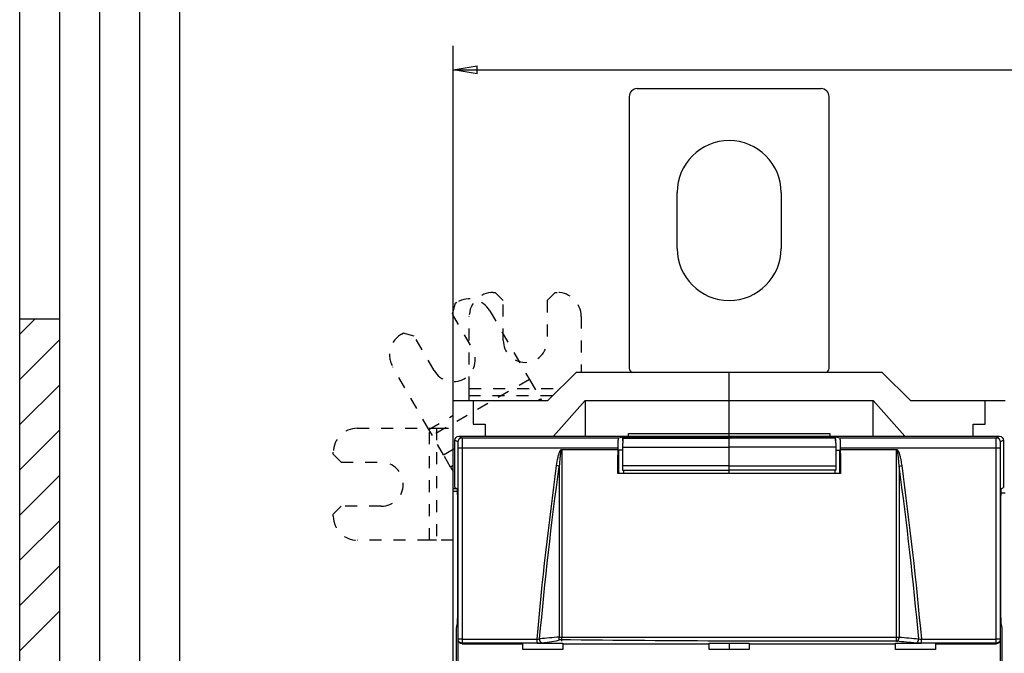
# Model space of a CAD drawing. Extents: x 10 to 590, y 7 to 405.
# Drawn here: x 10 to 133, y 174 to 254 of the extents above; entities that cross this region are included whole.
import ezdxf

# ---------------------------------------------------------------- set-up
doc = ezdxf.new("R2010")
doc.units = 0
doc.header["$MEASUREMENT"] = 0
doc.linetypes.add('HIDDEN', pattern=[4.5, 1.5, -1.5, 1.5])
doc.linetypes.add('HIDDENNEW0', pattern=[4.5, 1.5, -1.5, 1.5])
doc.layers.get('0').update_dxf_attribs({"linetype": 'CONTINUOUS'})
for name, color, linetype in [('1', 7, 'CONTINUOUS'), ('2D_GEOM', 1, 'CONTINUOUS'), ('5', 7, 'CONTINUOUS'), ('MUOTOVIIVAT', 40, 'HIDDENNEW0'), ('TANGVIIVATNONDEF', 3, 'HIDDENNEW0')]:
    doc.layers.add(name, color=color, linetype=linetype)
doc.styles.get("Standard").update_dxf_attribs({"font": 'monotxt.shx'})
doc.dimstyles.new('DSTYLE2', dxfattribs={"dimtxt": 3, "dimasz": 3, "dimexe": 3, "dimexo": 0, "dimgap": 2, "dimtad": 1, "dimdec": 1, "dimrnd": 0.1, "dimzin": 3, "dimtxsty": 'STANDARD', "dimcen": 0.09, "dimazin": 3, "dimtp": 1, "dimtm": 1, "dimtfac": 1, "dimtdec": 4, "dimtofl": 0, "dimtmove": 0, "dimatfit": 3, "dimtolj": 1, "dimtzin": 0})

# ---------------------------------------------------------------- blocks, each defined once
blk = doc.blocks.new('_AH1')
at = {"color": 0, "linetype": 'CONTINUOUS'}
for p, q in [((-1, 0.166667), (0, 0)), ((-1, 0.166667), (-1, -0.166667)), ((0, 0), (-1, -0.166667)), ((0, 0), (-1, 0))]:
    blk.add_line(p, q, dxfattribs=at)
blk = doc.blocks.new('*D2')
at = {"layer": '5', "color": 1, "linetype": 'CONTINUOUS'}
for p, q in [((64.205888, 206.01265), (64.205888, 250.3771)), ((330.20589, 142.23214), (330.20589, 250.3771)), ((64.205888, 247.3771), (197.20589, 247.3771)), ((330.20589, 247.3771), (197.20589, 247.3771))]:
    blk.add_line(p, q, dxfattribs=at)
at = {"layer": '5', "color": 1, "xscale": 3, "yscale": 3, "zscale": 3, "rotation": 180}
blk.add_blockref('_AH1', (64.205888, 247.3771), dxfattribs=at)
at = {"layer": '5', "color": 1, "xscale": 3, "yscale": 3, "zscale": 3}
blk.add_blockref('_AH1', (330.20589, 247.3771), dxfattribs=at)
at = {"layer": '5', "color": 1, "linetype": 'CONTINUOUS'}
blk.add_text('266,0', height=3, dxfattribs=at).set_placement((189.70589, 249.3781))
blk = doc.blocks.new('A2_SHEET')
at = {"layer": '1', "color": 2, "linetype": 'CONTINUOUS'}
for p, q in [((10, 15.2), (10, 405.2)), ((15.002963, 31.198202), (15.002963, 405.2)), ((20.005629, 31.198202), (20.005629, 405.2)), ((25.005629, 15.2), (25.005629, 405.2)), ((30.005629, 15.2), (30.005629, 405.2)), ((10, 216.2096), (15.002963, 216.2096))]:
    blk.add_line(p, q, dxfattribs=at)
at = {"layer": '1', "color": 1, "linetype": 'CONTINUOUS'}
for p, q in [((10, 214.28237), (11.914164, 216.2096)), ((10, 208.63283), (15.002963, 213.6355)), ((10, 202.96993), (15.002963, 207.9726)), ((10, 197.3204), (15.002963, 202.31)), ((10, 191.6575), (15.002963, 196.66017)), ((10, 186.00797), (15.002963, 190.99757)), ((10, 180.34507), (15.002963, 185.34803)), ((10, 174.68217), (15.002963, 179.68513))]:
    blk.add_line(p, q, dxfattribs=at)

msp = doc.modelspace()

# ---------------------------------------------------------------- linework, layer by layer
at = {"layer": 'MUOTOVIIVAT', "color": 40, "linetype": 'CONTINUOUS'}
for p, q in [((87.205887, 245.01265), (110.20589, 245.01265)), ((86.205887, 244.01265), (86.205887, 210.01265)), ((111.20589, 210.01265), (111.20589, 244.01265)), ((92.205887, 225.01265), (92.205887, 232.01265)), ((105.20589, 232.01265), (105.20589, 225.01265)), ((79.580776, 209.51262), (76.015258, 206.01267)), ((98.705888, 209.51265), (79.580754, 209.51265)), ((98.705887, 206.01265), (98.705888, 209.51265)), ((117.83102, 209.51265), (98.705888, 209.51265)), ((121.39651, 206.01267), (117.831, 209.51262)), ((64.205888, 206.01265), (66.705888, 206.01265)), ((64.205888, 199.91265), (64.205888, 206.01265)), ((66.705888, 206.01265), (76.015246, 206.01265)), ((66.705888, 206.01265), (66.705888, 203.01265)), ((74.774354, 206.01265), (75.113327, 206.20835)), ((76.750106, 201.51262), (80.705898, 206.01267)), ((80.705898, 206.01267), (98.705886, 206.01267)), ((80.705898, 206.01267), (80.705898, 201.51262)), ((98.705886, 206.01267), (116.70587, 206.01267)), ((98.705888, 201.84451), (98.705887, 206.01265)), ((116.70587, 201.51262), (116.70587, 206.01267)), ((116.70587, 206.01267), (120.66167, 201.51262)), ((121.39653, 206.01265), (130.70589, 206.01265)), ((130.70589, 203.01265), (130.70589, 206.01265)), ((130.70589, 206.01265), (133.20589, 206.01265)), ((66.705888, 203.01265), (68.205888, 203.01265)), ((68.205888, 203.01265), (68.205888, 201.51265)), ((129.20589, 203.01265), (130.70589, 203.01265)), ((129.20589, 201.51265), (129.20589, 203.01265)), ((64.405856, 195.09846), (64.405856, 201.0129)), ((64.905869, 201.51262), (132.5059, 201.51262)), ((84.900819, 201.31854), (85.405926, 201.44458)), ((85.405895, 200.94112), (85.405926, 201.44458)), ((85.405926, 201.44458), (112.00592, 201.44458)), ((85.955862, 201.41714), (85.466691, 201.29503)), ((85.466691, 201.29503), (98.705886, 201.29503)), ((85.955862, 201.41714), (93.20588, 201.41714)), ((86.105888, 201.51265), (86.105888, 201.84451)), ((86.105917, 201.84453), (98.705886, 201.84453)), ((94.205888, 201.30824), (98.705888, 201.30824)), ((98.705886, 201.84453), (111.30586, 201.84453)), ((98.705886, 201.51262), (98.705888, 201.84451)), ((111.94508, 201.29503), (98.705886, 201.29503)), ((98.705888, 201.29505), (98.705888, 201.30824)), ((103.20589, 201.30824), (98.705888, 201.30824)), ((98.705888, 200.1476), (98.705888, 201.29505)), ((111.45591, 201.41714), (104.20589, 201.41714)), ((111.30586, 201.84453), (111.30586, 201.51262)), ((111.45591, 201.41714), (111.94508, 201.29503)), ((112.0059, 200.94092), (112.00592, 201.44458)), ((112.00592, 201.44458), (112.51095, 201.31854)), ((133.00592, 201.0129), (133.00592, 195.09846)), ((64.405856, 199.91266), (64.205888, 199.91265)), ((64.205888, 194.98415), (64.205888, 199.91265)), ((77.858418, 199.846), (84.811528, 199.846)), ((84.811528, 199.846), (84.811528, 200.01869)), ((85.374775, 199.75812), (84.916408, 199.75812)), ((98.705888, 197.82005), (98.705888, 200.1476)), ((112.037, 199.75812), (112.49538, 199.75812)), ((112.60024, 200.01869), (112.60024, 199.846)), ((112.60024, 199.846), (119.55336, 199.846)), ((64.205888, 197.85814), (63.877897, 197.66875)), ((85.393846, 197.26341), (98.705886, 197.26341)), ((85.480372, 197.26341), (85.480386, 196.85812)), ((98.705886, 196.85815), (98.705886, 197.26341)), ((112.01793, 197.26341), (98.705886, 197.26341)), ((98.705888, 197.26344), (98.705888, 197.82005)), ((98.705888, 197.26344), (98.705888, 197.26341)), ((111.9314, 197.26341), (111.93139, 196.85812)), ((112.62427, 196.85812), (84.787517, 196.85812)), ((64.205879, 194.98413), (64.634628, 194.98415)), ((64.205879, 194.63497), (64.701609, 194.63494)), ((64.205888, 194.63494), (64.205888, 194.98415)), ((64.205888, 68.590302), (64.205888, 194.63494)), ((64.405856, 195.09846), (64.664122, 194.96936)), ((132.74765, 194.96936), (133.00592, 195.09846)), ((132.70131, 194.435), (133.20589, 194.435)), ((64.732746, 192.96967), (64.732746, 179.93547)), ((132.67903, 179.93547), (132.67903, 192.96967)), ((64.674456, 177.96292), (64.580507, 177.51268)), ((64.580507, 177.51268), (64.580507, 85.512617)), ((132.83127, 177.51268), (132.73732, 177.96292)), ((132.83127, 85.512617), (132.83127, 177.51268)), ((64.803989, 162.96171), (64.803989, 176.06358)), ((132.60778, 176.06358), (132.60778, 162.96171)), ((65.302475, 175.56262), (72.905872, 175.56262)), ((72.905888, 175.56265), (72.905888, 175.6152)), ((72.905888, 174.85135), (72.905888, 175.56265)), ((77.905888, 174.85135), (72.905888, 174.85135)), ((74.678953, 175.6152), (77.905865, 175.61524)), ((77.905865, 175.56262), (96.20589, 175.56262)), ((77.905888, 175.6152), (77.905888, 175.56265)), ((77.905888, 175.56265), (77.905888, 174.85135)), ((96.205888, 175.56265), (96.205888, 175.6152)), ((96.205888, 174.85135), (96.205888, 175.56265)), ((101.20589, 174.85135), (96.205888, 174.85135)), ((96.20589, 175.61524), (101.20588, 175.61524)), ((98.705886, 175.61524), (98.705886, 174.85135)), ((101.20588, 175.56262), (119.50591, 175.56262)), ((101.20589, 175.6152), (101.20589, 175.56265)), ((101.20589, 175.56265), (101.20589, 174.85135)), ((119.50589, 175.56265), (119.50589, 175.6152)), ((119.50589, 174.85135), (119.50589, 175.56265)), ((124.50589, 174.85135), (119.50589, 174.85135)), ((119.50591, 175.61524), (122.73282, 175.6152)), ((124.50589, 175.6152), (124.50589, 175.56265)), ((124.50589, 175.56265), (124.50589, 174.85135)), ((124.5059, 175.56262), (132.1093, 175.56262))]:
    msp.add_line(p, q, dxfattribs=at)
at = {"layer": 'MUOTOVIIVAT', "color": 40, "linetype": 'HIDDEN'}
for p, q in [((69.205621, 219.51264), (69.455621, 219.51264)), ((70.455621, 218.51264), (69.455621, 219.51264)), ((76.955621, 219.51264), (75.955621, 218.51264)), ((76.955621, 219.51264), (77.205621, 219.51264)), ((64.453216, 218.17225), (64.087191, 216.80623)), ((64.453216, 218.17225), (64.669723, 218.29725)), ((70.455621, 213.51264), (70.455621, 218.51264)), ((75.955621, 218.51264), (75.955621, 213.51264)), ((64.087191, 216.80623), (66.587191, 212.4761)), ((68.767799, 217.19918), (73.283363, 209.37799)), ((66.205621, 207.48151), (66.205621, 216.51264)), ((80.205621, 216.51264), (80.205621, 209.51265)), ((57.74152, 214.29725), (57.958026, 214.42225)), ((59.324051, 214.05623), (57.958026, 214.42225)), ((61.824051, 209.7261), (59.324051, 214.05623)), ((61.159008, 202.37799), (56.643443, 210.19918)), ((73.283363, 209.37799), (73.727808, 208.60819)), ((73.727828, 208.60822), (61.60342, 201.60817)), ((73.727808, 208.60819), (75.113346, 206.20837)), ((66.205621, 206.59263), (66.205621, 207.48151)), ((66.205643, 207.48149), (77.511602, 207.48151)), ((66.205643, 206.01267), (66.205621, 206.59263)), ((76.606076, 206.59263), (66.205643, 206.59266)), ((75.113346, 206.20837), (75.226343, 206.01265)), ((61.159004, 202.37802), (64.205888, 204.13711)), ((52.205621, 202.51264), (61.23675, 202.51264)), ((61.603452, 201.60819), (61.159008, 202.37799)), ((61.236724, 188.51262), (61.236724, 202.51265)), ((61.23675, 202.51264), (62.125639, 202.51264)), ((62.12563, 202.51265), (62.12563, 188.51262)), ((62.125639, 202.51264), (64.205888, 202.51264)), ((62.98899, 199.20837), (61.603452, 201.60819)), ((49.205621, 199.26264), (49.205621, 199.51264)), ((62.988992, 199.20838), (64.205888, 199.91094)), ((49.205621, 199.26264), (50.205621, 198.26264)), ((50.205621, 198.26264), (55.205621, 198.26264)), ((63.877879, 197.66877), (62.98899, 199.20837)), ((63.877879, 197.66877), (64.205888, 197.10064)), ((50.205621, 192.76264), (49.205621, 191.76264)), ((55.205621, 192.76264), (50.205621, 192.76264)), ((49.205621, 191.51264), (49.205621, 191.76264)), ((61.23675, 188.51264), (52.205621, 188.51264)), ((62.125639, 188.51264), (61.23675, 188.51264)), ((64.205879, 188.51262), (62.125639, 188.51264))]:
    msp.add_line(p, q, dxfattribs=at)
at = {"layer": 'MUOTOVIIVAT', "color": 40, "linetype": 'CONTINUOUS'}
for points in [[(84.811528, 200.01869), (84.811653, 200.08714, -0.000957778), (84.812035, 200.15599, -0.0009369418), (84.812685, 200.22528, -0.0009367353), (84.813598, 200.29469, -0.0009773402), (84.814789, 200.3638, -0.0010131099), (84.816248, 200.43232, -0.001047787), (84.817983, 200.49991, -0.0010903434), (84.81998, 200.56629, -0.0011446288), (84.822241, 200.63106, -0.00120874), (84.824747, 200.694, -0.0012812004), (84.827496, 200.75473, -0.0013708716), (84.830464, 200.81308, -0.0014712919), (84.833644, 200.8687, -0.0016002361), (84.83701, 200.92149, -0.001744966), (84.840552, 200.97113, -0.001928705), (84.844241, 201.01762, -0.0021278344), (84.848062, 201.06069, -0.002418853), (84.851994, 201.10041, -0.0027797867), (84.856023, 201.13658, -0.0031686516), (84.860103, 201.16932, -0.0034867101), (84.864209, 201.19848, -0.0044627396), (84.868404, 201.22433, -0.006328263), (84.872702, 201.24681, -0.0065970444), (84.876748, 201.26585, -0.0036317604), (84.880411, 201.28133, -0.012123919), (84.885001, 201.29467, -0.037774751), (84.891895, 201.30713, -0.042547668), (84.900819, 201.31854, -0.03840199)], [(85.466691, 201.29503), (85.46304, 201.29311, 0.12300442), (85.459331, 201.28892, 0.065481584), (85.455558, 201.28241, 0.037050214), (85.451734, 201.27354, 0.024448763), (85.447869, 201.26205, 0.016471129), (85.443976, 201.24795, 0.011898572), (85.440064, 201.23104, 0.0088483472), (85.436147, 201.21137, 0.0069764289), (85.432239, 201.18874, 0.005555715), (85.428354, 201.16323, 0.0046016469), (85.424508, 201.13468, 0.0038305987), (85.420715, 201.10321, 0.003287514), (85.416995, 201.06871, 0.002830794), (85.413359, 201.03134, 0.0024987903), (85.409829, 200.99102, 0.0021997867), (85.406415, 200.94799, 0.0019688516), (85.40314, 200.90224, 0.0017878987), (85.40001, 200.85393, 0.0016636668), (85.397047, 200.80308, 0.0014832689), (85.394261, 200.75031, 0.0012962967), (85.391673, 200.69584, 0.0013217284), (85.389267, 200.6386, 0.0014498894), (85.387058, 200.57825, 0.0010513458), (85.385106, 200.52053, 0.0003997563), (85.383449, 200.46748, 0.0013507651), (85.381828, 200.39803, 0.0021371861), (85.379991, 200.28993, 0.0010185961), (85.377982, 200.14764, 0.0005366274)], [(93.266572, 201.36831), (93.270482, 201.3683, -0.0019753826), (93.274402, 201.36826, -0.0019599137), (93.278331, 201.36818, -0.0019563594), (93.282269, 201.36808, -0.0019676136), (93.286215, 201.36794, -0.0019731316), (93.29017, 201.36777, -0.0019773788), (93.294132, 201.36757, -0.001980428), (93.298101, 201.36734, -0.0019862364), (93.302077, 201.36708, -0.001989967), (93.30606, 201.36678, -0.001995587), (93.310049, 201.36645, -0.0019985442), (93.314043, 201.36609, -0.002002778), (93.318044, 201.36569, -0.00200761), (93.322049, 201.36526, -0.0020165004), (93.32606, 201.3648, -0.0020145174), (93.330074, 201.3643, -0.0020067911), (93.33409, 201.36377, -0.0020279769), (93.338114, 201.36321, -0.0020752707), (93.342147, 201.36261, -0.002017644), (93.346166, 201.36198, -0.0018851492), (93.350164, 201.36132, -0.0020888423), (93.354228, 201.36061, -0.0025025952), (93.358388, 201.35985, -0.0018931169), (93.362296, 201.35911, -0.0006318661), (93.365829, 201.35842, -0.0026931259), (93.370366, 201.35747, -0.0046494071), (93.377352, 201.35589, -0.0022633608), (93.386499, 201.35376, -0.0011936483)], [(104.14375, 201.36795), (104.13988, 201.36794, 0.0019486531), (104.13601, 201.3679, 0.0019337199), (104.13212, 201.36782, 0.001930363), (104.12823, 201.36772, 0.001941385), (104.12433, 201.36759, 0.0019468413), (104.12042, 201.36742, 0.001951062), (104.11651, 201.36723, 0.001954123), (104.11259, 201.367, 0.0019598611), (104.10866, 201.36674, 0.0019635887), (104.10472, 201.36645, 0.0019691528), (104.10078, 201.36613, 0.0019721237), (104.09684, 201.36577, 0.0019763237), (104.09289, 201.36539, 0.0019811466), (104.08893, 201.36497, 0.001989945), (104.08497, 201.36452, 0.00198805), (104.081, 201.36404, 0.0019804613), (104.07703, 201.36352, 0.002001424), (104.07306, 201.36297, 0.0020481228), (104.06908, 201.36238, 0.0019913377), (104.06511, 201.36177, 0.001860642), (104.06116, 201.36113, 0.0020616928), (104.05715, 201.36044, 0.0024700592), (104.05304, 201.35969, 0.0018686917), (104.04918, 201.35897, 0.0006239352), (104.04569, 201.3583, 0.0026582759), (104.04121, 201.35737, 0.0045895382), (104.03431, 201.35583, 0.0022345309), (104.02527, 201.35376, 0.0011785627)], [(111.94508, 201.29503), (111.94873, 201.29311, -0.12300763), (111.95244, 201.28892, -0.065482663), (111.95622, 201.28241, -0.037050476), (111.96004, 201.27354, -0.024448791), (111.9639, 201.26205, -0.016471078), (111.9678, 201.24795, -0.011898502), (111.97171, 201.23104, -0.0088482766), (111.97563, 201.21137, -0.0069763631), (111.97954, 201.18873, -0.0055556562), (111.98342, 201.16322, -0.0046015943), (111.98727, 201.13467, -0.0038305523), (111.99106, 201.1032, -0.0032874724), (111.99478, 201.0687, -0.0028307571), (111.99842, 201.03132, -0.002498757), (112.00195, 200.991, -0.0021997569), (112.00536, 200.94797, -0.0019688244), (112.00863, 200.90221, -0.0017878739), (112.01176, 200.8539, -0.0016636434), (112.01473, 200.80305, -0.0014832481), (112.01751, 200.75027, -0.0012962788), (112.0201, 200.6958, -0.00132171), (112.02251, 200.63855, -0.0014498689), (112.02472, 200.57821, -0.0010513316), (112.02667, 200.52048, -0.000399752), (112.02833, 200.46743, -0.0013507461), (112.02995, 200.39797, -0.0021371569), (112.03178, 200.28986, -0.0010185833), (112.03379, 200.14757, -0.000536621)], [(112.51095, 201.31854), (112.5148, 201.31646, -0.13006909), (112.51872, 201.31183, -0.065932477), (112.52272, 201.30459, -0.036429039), (112.52677, 201.29467, -0.02388888), (112.53088, 201.28176, -0.015984842), (112.53503, 201.26585, -0.011504077), (112.5392, 201.2467, -0.0085295737), (112.54337, 201.22433, -0.0067239033), (112.54754, 201.19851, -0.0053496217), (112.55168, 201.16932, -0.0044348643), (112.55576, 201.13658, -0.0036925448), (112.55979, 201.10041, -0.0031746897), (112.56372, 201.0607, -0.0027368169), (112.56754, 201.01762, -0.0024217238), (112.57123, 200.97112, -0.0021365489), (112.57477, 200.92149, -0.0019184714), (112.57814, 200.86873, -0.0017470596), (112.58132, 200.81308, -0.001631246), (112.58428, 200.75459, -0.0014612174), (112.58703, 200.694, -0.0012841877), (112.58954, 200.6316, -0.0013128656), (112.5918, 200.56629, -0.0014448743), (112.5938, 200.49776, -0.0010598841), (112.59553, 200.43232, -0.0004150663), (112.59696, 200.37231, -0.0013628682), (112.59818, 200.29469, -0.0021851384), (112.59928, 200.1752, -0.0010637369), (112.60024, 200.01869, -0.0005667394)], [(84.787513, 196.85815), (84.788297, 196.95785, -0.000003051), (84.789082, 197.05755, -0.0000030516), (84.789868, 197.15724, -0.0000030519), (84.790655, 197.25692, -0.0000030516), (84.791443, 197.35659, -0.0000030514), (84.792232, 197.45626, -0.0000030514), (84.793023, 197.55592, -0.0000030513), (84.793815, 197.65557, -0.0000030511), (84.794608, 197.75521, -0.0000030512), (84.795402, 197.85485, -0.0000030517), (84.796197, 197.95448, -0.000003051), (84.796994, 198.0541, -0.0000030493), (84.797791, 198.15371, -0.0000030514), (84.79859, 198.25332, -0.0000030569), (84.79939, 198.35293, -0.0000030492), (84.800191, 198.45251, -0.0000030306), (84.800993, 198.55204, -0.0000030568), (84.801797, 198.65167, -0.0000031186), (84.802603, 198.75144, -0.00000303), (84.803407, 198.8508, -0.0000028293), (84.804207, 198.94956, -0.0000031223), (84.805022, 199.0499, -0.0000037212), (84.805857, 199.15258, -0.0000028253), (84.806641, 199.24897, -0.0000009712), (84.807351, 199.33612, -0.0000039839), (84.808266, 199.44801, -0.0000068547), (84.809677, 199.62034, -0.0000033524), (84.811528, 199.846, -0.000001777)], [(85.377982, 200.14764), (85.377342, 200.07004, 0.000002592), (85.376703, 199.99244, 0.0000025921), (85.376064, 199.91484, 0.0000025921), (85.375427, 199.83725, 0.0000025919), (85.37479, 199.75965, 0.0000025918), (85.374154, 199.68205, 0.0000025917), (85.373519, 199.60446, 0.0000025914), (85.372884, 199.52686, 0.0000025911), (85.372251, 199.44927, 0.0000025911), (85.371618, 199.37168, 0.0000025914), (85.370986, 199.29409, 0.0000025908), (85.370355, 199.2165, 0.0000025892), (85.369725, 199.13891, 0.000002591), (85.369095, 199.06132, 0.0000025954), (85.368466, 198.98372, 0.0000025889), (85.367839, 198.90615, 0.0000025729), (85.367212, 198.8286, 0.000002595), (85.366585, 198.75098, 0.0000026474), (85.365959, 198.67324, 0.0000025721), (85.365335, 198.59581, 0.0000024017), (85.364716, 198.51885, 0.0000026503), (85.364089, 198.44065, 0.0000031588), (85.363447, 198.36062, 0.000002398), (85.362845, 198.28549, 0.0000008239), (85.362301, 198.21757, 0.0000033814), (85.361605, 198.13034, 0.0000058177), (85.360535, 197.99599, 0.0000028448), (85.359134, 197.82004, 0.0000015077)], [(112.03379, 200.14757), (112.03443, 200.06997, -0.0000026446), (112.03507, 199.99238, -0.0000026448), (112.03571, 199.91478, -0.0000026448), (112.03635, 199.83719, -0.0000026444), (112.03698, 199.7596, -0.0000026442), (112.03762, 199.682, -0.0000026441), (112.03826, 199.60441, -0.000002644), (112.03889, 199.52682, -0.0000026437), (112.03952, 199.44923, -0.0000026437), (112.04016, 199.37164, -0.0000026439), (112.04079, 199.29405, -0.0000026432), (112.04142, 199.21647, -0.0000026417), (112.04205, 199.13888, -0.0000026434), (112.04268, 199.0613, -0.000002648), (112.04331, 198.9837, -0.0000026412), (112.04394, 198.90613, -0.000002625), (112.04456, 198.82858, -0.0000026476), (112.04519, 198.75096, -0.000002701), (112.04582, 198.67322, -0.0000026241), (112.04644, 198.5958, -0.0000024502), (112.04706, 198.51884, -0.000002704), (112.04769, 198.44064, -0.0000032227), (112.04833, 198.36062, -0.0000024463), (112.04893, 198.28549, -0.0000008406), (112.04947, 198.21756, -0.0000034498), (112.05017, 198.13034, -0.0000059351), (112.05124, 197.99598, -0.0000029021), (112.05264, 197.82004, -0.000001538)], [(112.60024, 199.846), (112.60106, 199.74652, -0.0000032516), (112.60188, 199.64702, -0.0000032508), (112.6027, 199.54752, -0.0000032506), (112.60351, 199.44801, -0.0000032509), (112.60432, 199.3485, -0.000003251), (112.60514, 199.24897, -0.000003251), (112.60595, 199.14944, -0.000003251), (112.60676, 199.0499, -0.000003251), (112.60757, 198.95036, -0.0000032511), (112.60837, 198.8508, -0.0000032518), (112.60918, 198.75124, -0.0000032511), (112.60998, 198.65167, -0.0000032496), (112.61079, 198.5521, -0.0000032519), (112.61159, 198.45251, -0.0000032578), (112.61239, 198.35291, -0.0000032497), (112.61319, 198.25332, -0.00000323), (112.61399, 198.15376, -0.000003258), (112.61479, 198.0541, -0.0000033241), (112.61559, 197.95428, -0.0000032297), (112.61638, 197.85485, -0.0000030157), (112.61717, 197.75601, -0.0000033287), (112.61797, 197.65557, -0.000003968), (112.61878, 197.55277, -0.0000030117), (112.61955, 197.45626, -0.0000010332), (112.62024, 197.369, -0.0000042487), (112.62112, 197.25692, -0.0000073109), (112.62248, 197.08426, -0.000003574), (112.62426, 196.85815, -0.0000018937)], [(85.359134, 197.82004), (85.358982, 197.79635, 0.0009249397), (85.358912, 197.77207, 0.0008562154), (85.358925, 197.74718, 0.0008394631), (85.359026, 197.72177, 0.0008891069), (85.359224, 197.69593, 0.000919336), (85.35952, 197.66977, 0.000949269), (85.359924, 197.64338, 0.0009807726), (85.360434, 197.61689, 0.001030437), (85.361058, 197.59044, 0.001080169), (85.361793, 197.56414, 0.0011449154), (85.362645, 197.53816, 0.001215533), (85.36361, 197.51263, 0.001304551), (85.364689, 197.48772, 0.0014084169), (85.365877, 197.46355, 0.0015368643), (85.367174, 197.4403, 0.0016869047), (85.368569, 197.41807, 0.0018621422), (85.37006, 197.39704, 0.0021084412), (85.371639, 197.37728, 0.0024347518), (85.373301, 197.35895, 0.0027614083), (85.375023, 197.34209, 0.0030369563), (85.376795, 197.32684, 0.0039231692), (85.378645, 197.31316, 0.0056808511), (85.380578, 197.30115, 0.005892971), (85.382421, 197.29087, 0.0030570352), (85.384107, 197.28246, 0.011202113), (85.386265, 197.27531, 0.037747176), (85.389555, 197.26895, 0.047212207), (85.393846, 197.26341, 0.045683583)], [(112.05264, 197.82004), (112.05279, 197.79635, -0.0009250058), (112.05286, 197.77207, -0.0008562786), (112.05285, 197.74718, -0.000839526), (112.05275, 197.72177, -0.0008891737), (112.05255, 197.69593, -0.0009194057), (112.05225, 197.66977, -0.0009493414), (112.05185, 197.64338, -0.0009808482), (112.05134, 197.61689, -0.001030517), (112.05072, 197.59044, -0.0010802537), (112.04998, 197.56414, -0.0011450058), (112.04913, 197.53816, -0.0012156297), (112.04816, 197.51263, -0.0013046556), (112.04708, 197.48772, -0.0014085306), (112.0459, 197.46355, -0.001536989), (112.0446, 197.4403, -0.0016870426), (112.0432, 197.41807, -0.0018622951), (112.04171, 197.39704, -0.0021086156), (112.04014, 197.37728, -0.0024349539), (112.03847, 197.35895, -0.0027616387), (112.03675, 197.34209, -0.0030372101), (112.03498, 197.32684, -0.003923498), (112.03313, 197.31316, -0.005681328), (112.0312, 197.30115, -0.0058934637), (112.02935, 197.29087, -0.003057287), (112.02767, 197.28246, -0.01120304), (112.02551, 197.27531, -0.037750132), (112.02222, 197.26895, -0.047215094), (112.01793, 197.26341, -0.045685231)], [(64.664122, 194.96936), (64.667799, 194.96477, -0.15912425), (64.671493, 194.95449, -0.044746171), (64.675207, 194.93832, -0.019458068), (64.678924, 194.91637, -0.011286202), (64.682622, 194.88829, -0.0071580049), (64.686284, 194.85434, -0.0050011161), (64.689892, 194.81433, -0.0036568269), (64.693431, 194.76861, -0.002841583), (64.696881, 194.71711, -0.0022552658), (64.700228, 194.66028, -0.0018556403), (64.703454, 194.59816, -0.0015490403), (64.706549, 194.53128, -0.0013255366), (64.709494, 194.45981, -0.0011479782), (64.712284, 194.38431, -0.0010116154), (64.714904, 194.30505, -0.0008982329), (64.717351, 194.22262, -0.0008047171), (64.719613, 194.13739, -0.0007355138), (64.721694, 194.0498, -0.0006819177), (64.723582, 193.96018, -0.0006174703), (64.725285, 193.86953, -0.0005455758), (64.726796, 193.77841, -0.0005506178), (64.728127, 193.68539, -0.000592485), (64.729277, 193.59024, -0.0004507576), (64.730244, 193.5007, -0.000202753), (64.731026, 193.41969, -0.0005512749), (64.73168, 193.31833, -0.0008746124), (64.732255, 193.16632, -0.0004442597), (64.732746, 192.96967, -0.0002471051)], [(132.67903, 192.96967), (132.67909, 193.05435, -0.0004081624), (132.67928, 193.14069, -0.000381384), (132.67962, 193.22878, -0.0003777079), (132.68009, 193.31833, -0.0004031323), (132.68073, 193.40908, -0.0004201246), (132.68153, 193.5007, -0.0004371111), (132.6825, 193.59293, -0.0004547853), (132.68365, 193.68539, -0.0004808421), (132.68498, 193.77772, -0.0005068134), (132.68649, 193.86953, -0.0005401366), (132.68819, 193.96035, -0.0005757601), (132.69008, 194.0498, -0.0006205971), (132.69216, 194.13735, -0.0006717387), (132.69442, 194.22262, -0.0007355881), (132.69687, 194.30506, -0.0008079041), (132.69949, 194.38431, -0.0008931881), (132.70228, 194.4598, -0.001011413), (132.70522, 194.53128, -0.0011711716), (132.70833, 194.59817, -0.0013217343), (132.71155, 194.66028, -0.0014449632), (132.71486, 194.71705, -0.0018722857), (132.71834, 194.76861, -0.0027335542), (132.722, 194.81457, -0.0027742718), (132.72549, 194.85434, -0.0013202556), (132.7287, 194.88736, -0.0052876771), (132.73285, 194.91637, -0.017924606), (132.73925, 194.9438, -0.022458188), (132.74765, 194.96936, -0.02262106)], [(64.732746, 179.93547), (64.732662, 179.83705, -0.000438395), (64.732409, 179.73843, -0.0004343628), (64.731979, 179.63953, -0.0004351347), (64.731378, 179.54078, -0.0004482849), (64.730597, 179.44267, -0.0004609212), (64.729646, 179.34554, -0.000472925), (64.72852, 179.2498, -0.000488134), (64.72723, 179.15575, -0.0005066072), (64.725773, 179.06383, -0.0005289809), (64.724164, 178.97428, -0.0005531501), (64.722403, 178.88755, -0.0005833997), (64.720504, 178.80379, -0.0006157211), (64.718472, 178.7234, -0.0006574166), (64.716322, 178.64648, -0.00070214), (64.714059, 178.57337, -0.0007578362), (64.711701, 178.50409, -0.0008144381), (64.709254, 178.43894, -0.000898174), (64.706731, 178.37782, -0.0009982864), (64.704138, 178.32096, -0.001092144), (64.701505, 178.26831, -0.0011499193), (64.698846, 178.22008, -0.001400265), (64.696114, 178.17572, -0.001863857), (64.6933, 178.13521, -0.001777545), (64.690642, 178.0997, -0.000902729), (64.688229, 178.06973, -0.0028966106), (64.685166, 178.03959, -0.0071022398), (64.680513, 178.00366, -0.0056981382), (64.674456, 177.96292, -0.0041133711)], [(132.73732, 177.96292), (132.73468, 177.97699, -0.010566416), (132.73202, 177.99439, -0.006784693), (132.72933, 178.01525, -0.0048860106), (132.72661, 178.03959, -0.0039391326), (132.72387, 178.06775, -0.0031412143), (132.72113, 178.0997, -0.0025813299), (132.71839, 178.13572, -0.0021381062), (132.71566, 178.17572, -0.001836519), (132.71295, 178.21996, -0.0015751142), (132.71027, 178.26831, -0.0013867256), (132.70763, 178.321, -0.00121842), (132.70504, 178.37782, -0.001094687), (132.70252, 178.43893, -0.0009823198), (132.70007, 178.50409, -0.0008989969), (132.69771, 178.57338, -0.0008176357), (132.69545, 178.64648, -0.0007532838), (132.6933, 178.72335, -0.0007028166), (132.69127, 178.80379, -0.000670909), (132.68937, 178.88775, -0.0006112153), (132.68761, 178.97428, -0.000544035), (132.686, 179.06304, -0.0005671036), (132.68454, 179.15575, -0.0006374659), (132.68325, 179.25289, -0.0004678771), (132.68213, 179.34554, -0.0001735519), (132.6812, 179.43046, -0.0006192302), (132.6804, 179.54078, -0.0010086059), (132.67967, 179.71145, -0.0004875258), (132.67903, 179.93547, -0.0002574984)]]:
    msp.add_lwpolyline(points, format="xyb", dxfattribs=at)
for centre, radius, start, end in [((87.205887, 244.01265), 1, 90, 180), ((110.20589, 244.01265), 1, 0, 90), ((98.705887, 232.01265), 6.5, 0, 180), ((98.705887, 225.01265), 6.5, 180, 360), ((86.705887, 210.01265), 0.5, 180, 270), ((110.70589, 210.01265), 0.5, 270, 360)]:
    msp.add_arc(centre, radius, start, end, dxfattribs=at)
at = {"layer": 'MUOTOVIIVAT', "color": 40, "linetype": 'HIDDEN'}
for centre, radius, start, end in [((69.205621, 216.51264), 3, 90, 180), ((77.205621, 216.51264), 3, 0, 90), ((66.169723, 215.69918), 3, 30, 120), ((59.24152, 211.69918), 3, 120, 210), ((73.205621, 213.51264), 2.75, 180, 360), ((64.205621, 211.1011), 2.75, 210, 390), ((52.205621, 199.51264), 3, 90, 180), ((55.205621, 195.51264), 2.75, 270, 450), ((52.205621, 191.51264), 3, 180, 270)]:
    msp.add_arc(centre, radius, start, end, dxfattribs=at)
at = {"layer": 'MUOTOVIIVAT', "color": 40, "linetype": 'CONTINUOUS'}
for points in [[(64.405856, 201.0129), (64.405888, 201.28488), (64.633843, 201.51265), (64.905869, 201.51262)], [(93.20588, 201.39968), (93.205888, 201.38923), (93.224194, 201.37874), (93.266572, 201.36831)], [(103.37149, 201.30951), (103.32835, 201.30879), (103.27834, 201.30832), (103.20587, 201.30835)], [(132.5059, 201.51262), (132.77793, 201.51265), (133.00589, 201.28488), (133.00592, 201.0129)], [(77.858418, 199.846), (77.829385, 199.84598), (77.804775, 199.82048), (77.776404, 199.81697)], [(84.893068, 196.85812), (84.900679, 197.82507), (84.908459, 198.79174), (84.916392, 199.7581)], [(112.49538, 199.7581), (112.50333, 198.79174), (112.51111, 197.82507), (112.51872, 196.85812)], [(119.63537, 199.81697), (119.60702, 199.82048), (119.58241, 199.84598), (119.55336, 199.846)], [(65.302475, 175.56262), (65.030668, 175.56265), (64.803985, 175.7917), (64.803989, 176.06358)], [(132.60778, 176.06358), (132.60779, 175.7917), (132.38111, 175.56265), (132.1093, 175.56262)]]:
    msp.add_open_spline(points, degree=3, dxfattribs=at)
for points, knots in [([(93.782231, 201.31686), (93.768222, 201.31786), (93.482028, 201.33283), (93.403125, 201.35044), (93.386499, 201.35376)], [0.183949, 0.183949, 0.183949, 0.183949, 0.26205268, 1, 1, 1, 1]), ([(93.782231, 201.31686), (93.815216, 201.31543), (93.879708, 201.31302), (93.97407, 201.31061), (94.030123, 201.30966), (94.040279, 201.30951)], [8.1156391, 8.1156391, 8.1156391, 8.1156391, 8.4510675, 8.6977724, 8.7495347, 8.7495347, 8.7495347, 8.7495347]), ([(94.205908, 201.30835), (94.196726, 201.30836), (94.132332, 201.30835), (94.083036, 201.30891), (94.040279, 201.30951)], [0, 0, 0, 0, 0.00873976, 0.049037721, 0.049037721, 0.049037721, 0.049037721]), ([(104.20589, 201.39968), (104.20589, 201.3842), (104.14555, 201.36084), (103.91873, 201.33372), (103.71345, 201.32019), (103.55056, 201.31349), (103.43771, 201.31061), (103.38165, 201.30966), (103.37149, 201.30951)], [2, 2, 2, 2, 5.3928212, 7.1111275, 7.9913999, 8.4510675, 8.6977724, 8.7495348, 8.7495348, 8.7495348, 8.7495348])]:
    msp.add_open_spline(points, degree=3, knots=knots, dxfattribs=at)
at = {"layer": 'TANGVIIVATNONDEF', "color": 3, "linetype": 'CONTINUOUS'}
for p, q in [((64.794602, 200.8186), (64.405856, 201.0129)), ((64.905869, 201.51262), (65.294324, 201.31854)), ((65.294324, 201.31854), (84.900819, 201.31854)), ((112.51095, 201.31854), (132.11745, 201.31854)), ((132.11745, 201.31854), (132.5059, 201.51262)), ((133.00592, 201.0129), (132.61717, 200.8186)), ((65.321759, 200.01869), (64.822037, 200.01869)), ((64.822037, 176.11794), (64.822037, 200.01869)), ((65.321759, 200.01869), (65.321759, 176.11794)), ((84.811528, 200.01869), (65.321759, 200.01869)), ((85.377982, 200.14764), (98.705886, 200.14757)), ((112.03379, 200.14757), (98.705886, 200.14757)), ((132.09001, 200.01869), (112.60024, 200.01869)), ((132.58974, 200.01869), (132.09001, 200.01869)), ((132.09001, 176.11794), (132.09001, 200.01869)), ((132.58974, 200.01869), (132.58974, 176.11794)), ((77.454972, 197.79596), (77.133612, 197.83933)), ((98.705886, 197.82004), (85.359134, 197.82004)), ((98.705886, 197.82004), (112.05264, 197.82004)), ((119.9568, 197.79588), (120.27823, 197.83925)), ((64.803989, 176.06358), (64.822037, 176.11794)), ((65.321759, 176.11794), (64.822037, 176.11794)), ((65.321759, 176.11794), (65.321759, 175.6207)), ((65.321759, 176.11794), (74.678953, 176.11794)), ((74.678953, 175.6207), (74.678953, 176.11794)), ((77.776474, 175.86024), (77.776474, 176.39582)), ((119.63532, 175.86024), (119.63532, 176.39582)), ((122.73282, 175.6207), (122.73282, 176.11794)), ((122.73282, 176.11794), (132.09001, 176.11794)), ((132.09001, 175.6207), (132.09001, 176.11794)), ((132.58974, 176.11794), (132.09001, 176.11794)), ((132.58974, 176.11794), (132.60778, 176.06358)), ((65.321759, 175.6207), (65.302475, 175.56262)), ((74.678953, 175.6207), (65.321759, 175.6207)), ((132.09001, 175.6207), (122.73282, 175.6207)), ((132.1093, 175.56262), (132.09001, 175.6207))]:
    msp.add_line(p, q, dxfattribs=at)
for points in [[(65.294324, 201.31854), (65.270519, 201.31797, 0.01280285), (65.246398, 201.3162, 0.012155467), (65.221934, 201.3132, 0.011972756), (65.197234, 201.30895, 0.012478026), (65.172404, 201.30334, 0.012715778), (65.14755, 201.29639, 0.012870238), (65.122771, 201.28802, 0.012970584), (65.098177, 201.27829, 0.013176495), (65.073893, 201.26711, 0.013285041), (65.050022, 201.25456, 0.013428372), (65.026703, 201.24061, 0.01349948), (65.004028, 201.22534, 0.013596299), (64.982139, 201.20875, 0.013649411), (64.961112, 201.19096, 0.013718324), (64.941087, 201.17197, 0.013707934), (64.922116, 201.15194, 0.01364375), (64.904329, 201.13092, 0.013716707), (64.887747, 201.10901, 0.013881193), (64.872485, 201.08628, 0.013527633), (64.85854, 201.06299, 0.012711164), (64.846009, 201.03931, 0.013670228), (64.834827, 201.01482, 0.015707741), (64.825055, 200.98946, 0.012362006), (64.816733, 200.96543, 0.0053852636), (64.809941, 200.94354, 0.016168717), (64.804184, 200.91572, 0.027041445), (64.799059, 200.87352, 0.013855906), (64.794602, 200.8186, 0.0076179176)], [(132.61717, 200.8186), (132.6166, 200.84241, 0.012793344), (132.61484, 200.86654, 0.012146534), (132.61184, 200.89101, 0.011964132), (132.60759, 200.91572, 0.012469303), (132.60198, 200.94056, 0.012707269), (132.59504, 200.96543, 0.012862088), (132.58668, 200.99022, 0.012962953), (132.57695, 201.01482, 0.013169399), (132.56577, 201.03911, 0.013278667), (132.55323, 201.06299, 0.013422766), (132.53929, 201.08632, 0.013494795), (132.52403, 201.10901, 0.01359256), (132.50745, 201.13091, 0.013646733), (132.48966, 201.15194, 0.013716706), (132.47068, 201.17198, 0.01370746), (132.45066, 201.19096, 0.01364437), (132.42965, 201.20875, 0.013718468), (132.40775, 201.22534, 0.013884067), (132.38502, 201.24061, 0.013531509), (132.36175, 201.25456, 0.012715686), (132.33807, 201.2671, 0.01367601), (132.3136, 201.27829, 0.015715456), (132.28825, 201.28806, 0.012368869), (132.26422, 201.29639, 0.0053884311), (132.24234, 201.30319, 0.016178683), (132.21454, 201.30895, 0.02705993), (132.17235, 201.31408, 0.013865929), (132.11745, 201.31854, 0.0076235182)], [(65.321759, 175.6207), (65.297992, 175.62133, -0.012709542), (65.27391, 175.62315, -0.012066448), (65.249487, 175.62621, -0.011883483), (65.22483, 175.63049, -0.012381467), (65.200044, 175.63613, -0.012615582), (65.175233, 175.64308, -0.012768005), (65.150497, 175.65145, -0.012867834), (65.125945, 175.66117, -0.013072808), (65.101702, 175.67232, -0.013182596), (65.077869, 175.68483, -0.013327525), (65.054585, 175.69872, -0.013402165), (65.031941, 175.71392, -0.013502889), (65.010079, 175.73042, -0.013561556), (64.989073, 175.74812, -0.013636424), (64.969063, 175.76699, -0.013633551), (64.950101, 175.7869, -0.013577358), (64.932316, 175.80779, -0.013658661), (64.91573, 175.82955, -0.013831613), (64.900456, 175.85213, -0.013488313), (64.886492, 175.87526, -0.012681944), (64.873935, 175.89878, -0.013648882), (64.86272, 175.92309, -0.015696393), (64.852906, 175.94827, -0.012360335), (64.844541, 175.97214, -0.0053827682), (64.837707, 175.99388, -0.016183277), (64.831884, 176.02149, -0.027095655), (64.826648, 176.06341, -0.013891975), (64.822037, 176.11794, -0.0076391137)], [(75.329313, 175.64551), (75.314166, 175.64794, -0.019066826), (75.298823, 175.65155, -0.017698783), (75.283268, 175.65639, -0.016938385), (75.267568, 175.66246, -0.017064761), (75.251788, 175.66986, -0.016712915), (75.235993, 175.67855, -0.016226968), (75.220245, 175.68861, -0.015618544), (75.204611, 175.69999, -0.015147391), (75.18917, 175.71273, -0.014534235), (75.173985, 175.72677, -0.014000637), (75.15914, 175.74213, -0.013389935), (75.144693, 175.75871, -0.012865191), (75.130731, 175.77651, -0.012314383), (75.117301, 175.79542, -0.01184422), (75.104491, 175.81541, -0.011331005), (75.092331, 175.83634, -0.010845891), (75.080904, 175.85815, -0.010500145), (75.070222, 175.88074, -0.010276056), (75.060356, 175.90404, -0.0096992308), (75.051309, 175.92779, -0.0088776851), (75.04314, 175.95184, -0.0093280852), (75.035806, 175.97659, -0.010488849), (75.029342, 176.00211, -0.0080875903), (75.023803, 176.02624, -0.003473226), (75.019251, 176.04817, -0.010422374), (75.015267, 176.07588, -0.017186223), (75.011486, 176.11774, -0.0087538016), (75.007953, 176.17209, -0.0048110818)], [(77.537131, 176.05529), (77.5335, 176.04833, -0.017976603), (77.529809, 176.04244, -0.022507093), (77.526056, 176.03767, -0.030089701), (77.522254, 176.03404, -0.043226477), (77.518419, 176.0317, -0.062122318), (77.514567, 176.03066, -0.081760916), (77.510712, 176.03102, -0.089709428), (77.50687, 176.03279, -0.078225162), (77.503059, 176.03605, -0.057201959), (77.499295, 176.04078, -0.040531247), (77.495598, 176.04705, -0.028492471), (77.491983, 176.0548, -0.021014635), (77.488471, 176.06409, -0.015796734), (77.485073, 176.07482, -0.01241383), (77.481812, 176.08702, -0.0098787128), (77.478695, 176.10058, -0.008104004), (77.475743, 176.11548, -0.0068072809), (77.47296, 176.13164, -0.0058949697), (77.470365, 176.14901, -0.0049643216), (77.467959, 176.16735, -0.0041367759), (77.465759, 176.18654, -0.0039809223), (77.46375, 176.20695, -0.0041007911), (77.461941, 176.22867, -0.002909218), (77.460366, 176.24957, -0.0011954076), (77.45905, 176.26887, -0.003449804), (77.457807, 176.29434, -0.0051229386), (77.456463, 176.33421, -0.002399382), (77.455045, 176.38684, -0.0012707762)], [(119.6353, 175.86026), (119.65045, 175.86269, 0.019064705), (119.66579, 175.8663, 0.017696987), (119.68135, 175.87114, 0.016936929), (119.69705, 175.87721, 0.017063665), (119.71284, 175.8846, 0.016712205), (119.72864, 175.8933, 0.016226623), (119.74439, 175.90336, 0.01561855), (119.76002, 175.91473, 0.01514772), (119.77547, 175.92747, 0.014534854), (119.79066, 175.94151, 0.014001507), (119.80551, 175.95687, 0.013391018), (119.81996, 175.97345, 0.012866453), (119.83392, 175.99125, 0.012315791), (119.84736, 176.01016, 0.011845746), (119.86017, 176.03015, 0.011332622), (119.87233, 176.05108, 0.010847569), (119.88376, 176.07289, 0.010501887), (119.89445, 176.09548, 0.010277858), (119.90431, 176.11878, 0.0097010282), (119.91336, 176.14253, 0.008879406), (119.92153, 176.16659, 0.009329944), (119.92887, 176.19134, 0.010490985), (119.93534, 176.21686, 0.0080893219), (119.94088, 176.24099, 0.0034740451), (119.94543, 176.26292, 0.010424608), (119.94941, 176.29063, 0.017190007), (119.95319, 176.33249, 0.0087558232), (119.95673, 176.38684, 0.0048122228)], [(122.08246, 175.64551), (122.09761, 175.64794, 0.01906591), (122.11295, 175.65155, 0.017698086), (122.12851, 175.65639, 0.016937874), (122.14421, 175.66246, 0.017064406), (122.15999, 175.66986, 0.016712735), (122.17578, 175.67855, 0.016226949), (122.19153, 175.68861, 0.015618677), (122.20717, 175.69999, 0.015147654), (122.22261, 175.71273, 0.014534614), (122.23779, 175.72677, 0.014001109), (122.25264, 175.74213, 0.013390483), (122.26709, 175.75871, 0.012865797), (122.28105, 175.77651, 0.012315033), (122.29448, 175.79542, 0.011844901), (122.30729, 175.81541, 0.011331705), (122.31945, 175.83634, 0.010846597), (122.33088, 175.85815, 0.010500859), (122.34156, 175.88074, 0.010276779), (122.35142, 175.90404, 0.0096999302), (122.36047, 175.92779, 0.0088783359), (122.36864, 175.95184, 0.0093287763), (122.37597, 175.97659, 0.01048963), (122.38244, 176.00211, 0.0080881927), (122.38797, 176.02624, 0.0034734842), (122.39253, 176.04817, 0.010423144), (122.39651, 176.07588, 0.017187462), (122.40029, 176.11774, 0.0087544123), (122.40382, 176.17209, 0.0048114107)], [(132.58974, 176.11794), (132.5891, 176.09429, -0.012835361), (132.58726, 176.07033, -0.012184698), (132.5842, 176.04603, -0.011997634), (132.57989, 176.02149, -0.012496938), (132.57423, 175.99683, -0.012728224), (132.56723, 175.97214, -0.012875911), (132.55883, 175.94753, -0.012968935), (132.54905, 175.92309, -0.013166884), (132.53785, 175.89897, -0.013267197), (132.52528, 175.87526, -0.013402066), (132.51132, 175.85209, -0.013464632), (132.49604, 175.82955, -0.013552972), (132.47946, 175.8078, -0.013597727), (132.46167, 175.7869, -0.013658699), (132.44271, 175.76699, -0.013640827), (132.4227, 175.74812, -0.013570263), (132.40171, 175.73042, -0.0136366), (132.37983, 175.71392, -0.013794907), (132.35714, 175.69872, -0.013438384), (132.3339, 175.68483, -0.012623409), (132.31026, 175.67233, -0.013573752), (132.28583, 175.66117, -0.015595841), (132.26052, 175.65141, -0.012270652), (132.23654, 175.64308, -0.0053413533), (132.2147, 175.63628, -0.016052685), (132.18694, 175.63049, -0.026852614), (132.14482, 175.62528, -0.013759834), (132.09001, 175.6207, -0.0075651908)]]:
    msp.add_lwpolyline(points, format="xyb", dxfattribs=at)
for points, knots in [([(64.822037, 200.01869), (64.822054, 200.12212), (64.820634, 200.32952), (64.814547, 200.59373), (64.805428, 200.77253), (64.798214, 200.81678), (64.794602, 200.8186)], [2, 2, 2, 2, 2.3951689, 2.7903631, 3.185582, 3.5808269, 3.5808269, 3.5808269, 3.5808269]), ([(65.294324, 201.31854), (65.29791, 201.31557), (65.305123, 201.24368), (65.314242, 200.95313), (65.320329, 200.52378), (65.32175, 200.18675), (65.321759, 200.01869)], [2, 2, 2, 2, 2.395245, 2.7904638, 3.185658, 3.5808269, 3.5808269, 3.5808269, 3.5808269]), ([(93.266572, 201.36831), (93.28686, 201.36328), (93.353061, 201.35046), (93.49305, 201.33372), (93.675815, 201.32167), (93.770001, 201.31738), (93.782231, 201.31686)], [4.2936953, 4.2936953, 4.2936953, 4.2936953, 5.3928212, 7.1111275, 7.9913999, 8.1156391, 8.1156391, 8.1156391, 8.1156391]), ([(94.040279, 201.30951), (94.056677, 201.30925), (94.105821, 201.3086), (94.166362, 201.30824), (94.205908, 201.30828)], [8.7495347, 8.7495347, 8.7495347, 8.7495347, 8.8332057, 8.9841846, 8.9841846, 8.9841846, 8.9841846]), ([(103.37149, 201.30951), (103.3551, 201.30925), (103.30596, 201.3086), (103.24541, 201.30824), (103.20587, 201.30828)], [8.7495348, 8.7495348, 8.7495348, 8.7495348, 8.8332057, 8.9841846, 8.9841846, 8.9841846, 8.9841846]), ([(132.09001, 200.01869), (132.09003, 200.18675), (132.09145, 200.52378), (132.09753, 200.95313), (132.10665, 201.24368), (132.11387, 201.31557), (132.11745, 201.31854)], [2, 2, 2, 2, 2.3951689, 2.7903631, 3.185582, 3.5808269, 3.5808269, 3.5808269, 3.5808269]), ([(132.61717, 200.8186), (132.61356, 200.81678), (132.60635, 200.77253), (132.59723, 200.59373), (132.59114, 200.32952), (132.58972, 200.12212), (132.58974, 200.01869)], [2, 2, 2, 2, 2.395245, 2.7904638, 3.185658, 3.5808269, 3.5808269, 3.5808269, 3.5808269]), ([(77.133612, 197.83933), (77.180783, 198.18905), (77.235599, 198.5381), (77.330132, 198.9705), (77.350718, 199.05778), (77.384857, 199.18803), (77.396814, 199.23142), (77.415819, 199.29626), (77.422344, 199.31786), (77.442703, 199.38302), (77.457163, 199.42639), (77.505069, 199.55805), (77.541351, 199.64591), (77.618123, 199.77044), (77.649436, 199.81347), (77.715975, 199.86222), (77.745808, 199.87525), (77.805778, 199.87525), (77.834543, 199.86314), (77.858418, 199.846)], [2, 2, 2, 2, 5.0007384, 5.0007384, 5.7628792, 5.7628792, 6.1454505, 6.1454505, 6.3372842, 6.3372842, 6.725827, 6.725827, 7.528363, 7.528363, 7.969591, 7.969591, 8.2295913, 8.2295913, 8.4794256, 8.4794256, 8.4794256, 8.4794256]), ([(77.776404, 199.81697), (77.7611, 199.81693), (77.746183, 199.804), (77.712913, 199.75563), (77.697257, 199.71293), (77.65887, 199.58934), (77.640729, 199.50215), (77.616775, 199.37148), (77.609546, 199.32843), (77.599365, 199.26376), (77.596103, 199.24232), (77.5866, 199.17797), (77.580622, 199.1349), (77.563552, 199.00562), (77.553259, 198.91899), (77.505991, 198.48977), (77.478582, 198.14323), (77.454972, 197.79596)], [2, 2, 2, 2, 2.2600003, 2.2600003, 2.7012284, 2.7012284, 3.5037644, 3.5037644, 3.8923071, 3.8923071, 4.0841408, 4.0841408, 4.4667121, 4.4667121, 5.2288529, 5.2288529, 8.2295913, 8.2295913, 8.2295913, 8.2295913]), ([(77.776404, 199.81697), (77.776389, 199.49447), (77.776387, 199.17198), (77.776383, 198.50272), (77.776382, 198.15595), (77.77636, 190.68478), (77.776456, 183.5452), (77.776477, 176.39579)], [2.0837226, 2.0837226, 2.0837226, 2.0837226, 4.8717202, 4.8717202, 7.8690423, 7.8690423, 69.441904, 69.441904, 69.441904, 69.441904]), ([(119.55336, 199.846), (119.57725, 199.86314), (119.60601, 199.87525), (119.66252, 199.87525), (119.73394, 199.84659), (119.81645, 199.74223), (119.88198, 199.61582), (119.93259, 199.48935), (119.97768, 199.3592), (120.02766, 199.19014), (120.09849, 198.9071), (120.18925, 198.45121), (120.24723, 198.06881), (120.27823, 197.83925)], [2, 2, 2, 2, 2.2498358, 2.2498358, 2.4803639, 2.8768075, 3.3577984, 3.6956257, 4.0307349, 4.5303797, 5.1928689, 6.5112028, 8.4804467, 8.4804467, 8.4804467, 8.4804467]), ([(119.6353, 176.39579), (119.63533, 183.5452), (119.63543, 190.68478), (119.63541, 198.15595), (119.63541, 198.50272), (119.6354, 199.17198), (119.6354, 199.49447), (119.63537, 199.81697)], [3.401345, 3.401345, 3.401345, 3.401345, 64.974207, 64.974207, 67.971529, 67.971529, 70.759527, 70.759527, 70.759527, 70.759527]), ([(119.9568, 197.79588), (119.94132, 198.02384), (119.91233, 198.4035), (119.86695, 198.85606), (119.83153, 199.137), (119.80654, 199.3048), (119.78399, 199.43396), (119.75869, 199.55948), (119.72592, 199.68493), (119.68467, 199.7885), (119.64896, 199.81693), (119.63537, 199.81697)], [2.2498358, 2.2498358, 2.2498358, 2.2498358, 4.2190797, 5.5374136, 6.1999028, 6.6995476, 7.0346568, 7.3724841, 7.853475, 8.2499186, 8.4804467, 8.4804467, 8.4804467, 8.4804467]), ([(77.455045, 176.38684), (77.48096, 176.38852), (77.529381, 176.39104), (77.604857, 176.39364), (77.684452, 176.39537), (77.742692, 176.39582), (77.776477, 176.39579)], [0, 0, 0, 0, 0.29070988, 0.5, 0.70929012, 1, 1, 1, 1]), ([(119.6353, 176.39579), (119.6691, 176.39582), (119.72734, 176.39537), (119.80693, 176.39364), (119.88241, 176.39104), (119.93083, 176.38852), (119.95673, 176.38684)], [0, 0, 0, 0, 0.29070988, 0.5, 0.70929012, 1, 1, 1, 1])]:
    msp.add_open_spline(points, degree=3, knots=knots, dxfattribs=at)
for points in [[(74.678953, 176.11794), (75.339641, 183.37502), (76.159369, 190.61767), (77.133612, 197.83933)], [(75.007953, 176.17209), (75.667322, 183.39652), (76.484498, 190.60664), (77.454972, 197.79596)], [(77.454972, 197.79596), (77.454966, 190.67296), (77.455063, 183.5348), (77.455045, 176.38684)], [(119.9568, 197.79588), (119.95682, 190.67296), (119.95673, 183.5348), (119.95673, 176.38684)], [(122.40382, 176.17209), (121.74447, 183.39652), (120.92729, 190.60664), (119.9568, 197.79588)], [(120.27823, 197.83925), (121.25242, 190.61767), (122.07215, 183.37502), (122.73282, 176.11794)], [(74.678953, 176.11794), (74.797546, 176.12858), (74.916396, 176.14818), (75.007953, 176.17209)], [(77.455045, 176.38684), (76.63937, 176.31527), (75.82366, 176.24368), (75.007953, 176.17209)], [(77.537131, 176.05529), (76.960763, 175.78867), (76.145054, 175.7171), (75.329313, 175.64551)], [(119.6353, 175.86026), (105.68237, 175.86024), (91.729422, 175.86024), (77.537131, 176.05529)], [(77.776477, 176.39579), (91.729422, 176.39582), (105.68237, 176.39582), (119.6353, 176.39579)], [(119.95673, 176.38684), (120.77242, 176.31527), (121.58813, 176.24368), (122.40382, 176.17209)], [(122.40382, 176.17209), (122.49539, 176.14818), (122.61424, 176.12858), (122.73282, 176.11794)], [(75.329313, 175.64551), (75.149157, 175.62971), (74.914207, 175.6207), (74.678953, 175.6207)], [(122.08246, 175.64551), (121.26674, 175.7171), (120.45103, 175.78867), (119.6353, 175.86026)], [(122.73282, 175.6207), (122.49758, 175.6207), (122.26263, 175.62971), (122.08246, 175.64551)]]:
    msp.add_open_spline(points, degree=3, dxfattribs=at)

# ---------------------------------------------------------------- block references
at = {"layer": '2D_GEOM'}
msp.add_blockref('A2_SHEET', (0, 0), dxfattribs=at)

# ---------------------------------------------------------------- dimensions: what is measured, and where the dimension line sits
at = {"layer": '5', "color": 1, "linetype": 'CONTINUOUS'}
dim = msp.add_linear_dim(base=(330.20589, 247.3771), p1=(64.205888, 206.01265), p2=(330.20589, 142.23214), dimstyle='DSTYLE2', override={"dimblk": '_AH1', "dimsah": 0}, dxfattribs=at)
dim.commit()
dim.dimension.update_dxf_attribs({"geometry": '*D2', "text_midpoint": (197.20589, 250.8781), "dimtype": 128})

doc.saveas('drawing.dxf')
